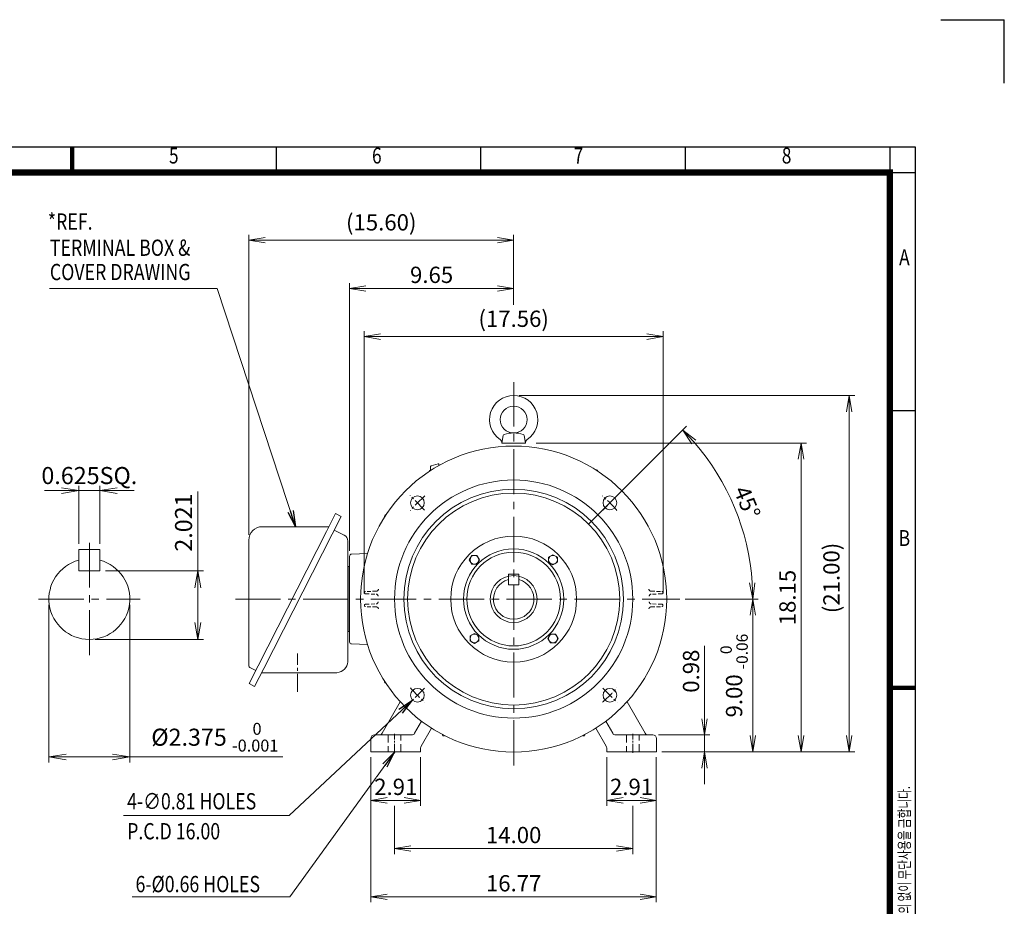
# Model space of a CAD drawing. Units: millimetres. Extents: x 0 to 2822, y 0 to 1995.
# Drawn here: x 1352 to 2822, y 671 to 1995 of the extents above; entities that cross this region are included whole.
import ezdxf
from ezdxf.enums import TextEntityAlignment as Align

# ---------------------------------------------------------------- set-up
doc = ezdxf.new("R2010")
doc.units = ezdxf.units.MM
doc.header["$LTSCALE"] = 90
doc.linetypes.add('CENTER2', pattern=[1.125, 0.75, -0.125, 0.125, -0.125])
doc.linetypes.add('HIDDEN2', pattern=[0.1875, 0.125, -0.0625])
doc.layers.get('0').update_dxf_attribs({"linetype": 'CONTINUOUS', "lineweight": 30})
doc.layers.get('DEFPOINTS').update_dxf_attribs({"linetype": 'CONTINUOUS'})
for name, color, linetype, lineweight in [('CENTER LINE', 1, 'CENTER2', 9), ('DIMENSION LINE', 2, 'CONTINUOUS', 13), ('HIDDEN OUTLINE', 2, 'HIDDEN2', 20), ('OUTLINE', 3, 'CONTINUOUS', 20), ('외형선', 3, 'CONTINUOUS', 20), ('중심선', 1, 'CENTER2', 9)]:
    doc.layers.add(name, color=color, linetype=linetype, lineweight=lineweight)
doc.styles.add('ROMANS', font='romans.shx', dxfattribs={"width": 0.7, "height": 3.5, "bigfont": 'whgtxt.shx'})
doc.styles.get("Standard").update_dxf_attribs({"font": 'romans.shx', "width": 0.8, "bigfont": 'whgtxt.shx'})
doc.dimstyles.get("Standard").update_dxf_attribs({"dimscale": 8.1, "dimtxt": 3, "dimasz": 3, "dimexe": 1, "dimexo": 1, "dimgap": 1, "dimtad": 1, "dimzin": 1, "dimdsep": 46, "dimtxsty": 'Standard', "dimblk": 'OPEN', "dimcen": 0, "dimclrd": 2, "dimclre": 2, "dimclrt": 7, "dimadec": 1, "dimazin": 2, "dimtfac": 1, "dimtmove": 0, "dimatfit": 3, "dimldrblk": 'OPEN', "dimfxl": 1, "dimtfill": 1, "dimtolj": 1, "dimtzin": 0, "dimlwd": 9, "dimlwe": 9, "dimarcsym": 0})
doc.dimstyles.new('STANDARD$0', dxfattribs={"dimtxt": 3, "dimasz": 3, "dimexe": 1, "dimexo": 1, "dimgap": 1, "dimtad": 1, "dimlfac": 0.03937, "dimdsep": 46, "dimtxsty": 'Standard', "dimblk": 'OPEN', "dimcen": 0, "dimclrd": 2, "dimclre": 2, "dimclrt": 7, "dimadec": 1, "dimazin": 2, "dimtfac": 1, "dimtmove": 0, "dimatfit": 3, "dimldrblk": 'OPEN', "dimfxl": 1, "dimtolj": 1, "dimtzin": 0, "dimlwd": 9, "dimlwe": 9, "dimarcsym": 0})
doc.dimstyles.new('STANDARD$2', dxfattribs={"dimscale": 8.1, "dimtxt": 3, "dimasz": 3, "dimexe": 1, "dimexo": 1, "dimgap": 1, "dimtad": 1, "dimlfac": 0.03937, "dimzin": 1, "dimdsep": 46, "dimtxsty": 'Standard', "dimblk": 'OPEN', "dimcen": 0, "dimclrd": 2, "dimclre": 2, "dimclrt": 7, "dimadec": 1, "dimazin": 2, "dimtfac": 1, "dimtmove": 0, "dimatfit": 3, "dimldrblk": 'OPEN', "dimfxl": 1, "dimtfill": 1, "dimtolj": 1, "dimtzin": 0, "dimlwd": 9, "dimlwe": 9, "dimarcsym": 0})

# ---------------------------------------------------------------- blocks, each defined once
blk = doc.blocks.new('HS_A4_S_L(210X297MM)')
at = {"color": 0}
for p, q in [((18, 190), (283, 190)), ((283, 190), (283, 14)), ((283, 148.5), (279, 148.5))]:
    blk.add_line(p, q, dxfattribs=at)
at = {"lineweight": 100}
blk.add_line((150.5, 186), (150.5, 190), dxfattribs=at)
for p, q in [((182.62, 186), (182.62, 190)), ((214.75, 186), (214.75, 190)), ((246.88, 186), (246.88, 190)), ((279, 190), (279, 14)), ((18, 186), (283, 186))]:
    blk.add_line(p, q)
at = {"color": 0, "lineweight": 100}
blk.add_line((283, 105), (279, 105), dxfattribs=at)
at = {"color": 3, "const_width": 1}
blk.add_lwpolyline([(22, 18), (279, 18), (279, 186), (22, 186), (22, 17.5)], dxfattribs=at)
at = {"style": 'ROMANS', "width": 0.8}
for s, p in [('5', (166.48, 188.32)), ('6', (198.39, 188.32)), ('7', (230.08, 188.32)), ('8', (262.79, 188.32)), ('A', (281.3, 172.34)), ('B', (281.3, 128.2))]:
    blk.add_text(s, height=2.5, dxfattribs=at).set_placement(p, align=Align.MIDDLE)
at = {"style": 'ROMANS', "width": 0.7}
blk.add_text('이 도면상에 표시된 정보는 효성중공업(주)의 소유이며 당사의 사전 서면동의 없이 무단사용을 금합니다.', height=1.75, rotation=90, dxfattribs=at).set_placement((282.18, 19.25))
blk = doc.blocks.new('_Open')
at = {"color": 0, "linetype": 'ByBlock', "lineweight": -2}
for p, q in [((-1, 0.167), (0, 0)), ((-1, -0.167), (0, 0)), ((0, 0), (-1, 0))]:
    blk.add_line(p, q, dxfattribs=at)
blk = doc.blocks.new('*D23')
at = {"layer": 'DEFPOINTS', "color": 0, "transparency": 16777216}
for p in [(1439.6, 1204), (1471.4, 1204)]:
    blk.add_point(p, dxfattribs=at)
at = {"layer": 'DIMENSION LINE', "color": 2, "lineweight": 9, "transparency": 16777216}
for p, q in [((1439.6, 1212.5), (1439.6, 1300.4)), ((1471.4, 1212.5), (1471.4, 1300.4)), ((1414.1, 1291.9), (1388.6, 1291.9)), ((1439.6, 1291.9), (1471.4, 1291.9)), ((1496.9, 1291.9), (1522.4, 1291.9))]:
    blk.add_line(p, q, dxfattribs=at)
at = {"layer": 'DIMENSION LINE', "color": 2, "lineweight": 9, "transparency": 16777216, "xscale": 25.5, "yscale": 25.5, "zscale": 25.5}
blk.add_blockref('_Open', (1439.6, 1291.9), dxfattribs=at)
at = {"layer": 'DIMENSION LINE', "color": 2, "lineweight": 9, "transparency": 16777216, "xscale": 25.5, "yscale": 25.5, "zscale": 25.5, "rotation": 180}
blk.add_blockref('_Open', (1471.4, 1291.9), dxfattribs=at)
at = {"layer": 'DIMENSION LINE', "color": 7, "transparency": 16777216, "insert": (1455.5, 1314.3), "char_height": 25.5, "attachment_point": 5, "bg_fill": 3, "box_fill_scale": 1.1, "bg_fill_color": 256, "bg_fill_true_color": 13158600, "bg_fill_transparency": 0}
blk.add_mtext('\\A1;0.625SQ.', dxfattribs=at)
at = {"layer": 'DEFPOINTS', "color": 0, "transparency": 16777216}
blk.add_point((1471.4, 1291.9), dxfattribs=at)
blk = doc.blocks.new('*D24')
at = {"layer": 'DEFPOINTS', "color": 0, "transparency": 16777216}
for p in [(1471.4, 1172.2), (1617.5, 1172.2), (1455.5, 1069.6)]:
    blk.add_point(p, dxfattribs=at)
at = {"layer": 'DIMENSION LINE', "color": 2, "lineweight": 9, "transparency": 16777216}
for p, q in [((1617.5, 1172.2), (1617.5, 1290.5)), ((1479.9, 1172.2), (1626, 1172.2)), ((1617.5, 1095.1), (1617.5, 1146.7)), ((1464, 1069.6), (1626, 1069.6))]:
    blk.add_line(p, q, dxfattribs=at)
at = {"layer": 'DIMENSION LINE', "color": 2, "lineweight": 9, "transparency": 16777216, "xscale": 25.5, "yscale": 25.5, "zscale": 25.5}
for p, rotation in [((1617.5, 1172.2), 90), ((1617.5, 1069.6), 270)]:
    blk.add_blockref('_Open', p, dxfattribs=dict(at, rotation=rotation))
at = {"layer": 'DIMENSION LINE', "color": 7, "transparency": 16777216, "insert": (1596.2, 1244.1), "char_height": 25.5, "attachment_point": 5, "rotation": 90, "bg_fill": 3, "box_fill_scale": 1.1, "bg_fill_color": 256, "bg_fill_true_color": 13158600, "bg_fill_transparency": 0}
blk.add_mtext('\\A1;2.021', dxfattribs=at)
blk = doc.blocks.new('*D25')
at = {"layer": 'DEFPOINTS', "color": 0, "transparency": 16777216}
for p in [(1395.2, 1129.9), (1515.8, 1129.9), (1515.8, 894.2)]:
    blk.add_point(p, dxfattribs=at)
at = {"layer": 'DIMENSION LINE', "color": 2, "lineweight": 9, "transparency": 16777216}
for p, q in [((1395.2, 1121.4), (1395.2, 885.7)), ((1515.8, 1121.4), (1515.8, 885.7)), ((1420.7, 894.2), (1490.3, 894.2)), ((1515.8, 894.2), (1744.5, 894.2))]:
    blk.add_line(p, q, dxfattribs=at)
at = {"layer": 'DIMENSION LINE', "color": 2, "lineweight": 9, "transparency": 16777216, "xscale": 25.5, "yscale": 25.5, "zscale": 25.5, "rotation": 180}
blk.add_blockref('_Open', (1395.2, 894.2), dxfattribs=at)
at = {"layer": 'DIMENSION LINE', "color": 2, "lineweight": 9, "transparency": 16777216, "xscale": 25.5, "yscale": 25.5, "zscale": 25.5}
blk.add_blockref('_Open', (1515.8, 894.2), dxfattribs=at)
at = {"layer": 'DIMENSION LINE', "color": 7, "transparency": 16777216, "insert": (1642.9, 923.6), "char_height": 25.5, "attachment_point": 5, "bg_fill": 3, "box_fill_scale": 1.1, "bg_fill_color": 256, "bg_fill_true_color": 13158600, "bg_fill_transparency": 0}
blk.add_mtext('\\A1;%%C2.375 {\\Fromans|c129;\\H0.7x;\\S 0^ -0.001;}', dxfattribs=at)
blk = doc.blocks.new('*D48')
at = {"layer": 'DEFPOINTS', "color": 0, "transparency": 16777216}
for p in [(2297, 926.9), (2374, 926.9), (2302, 901.9)]:
    blk.add_point(p, dxfattribs=at)
at = {"layer": 'DIMENSION LINE', "color": 2, "lineweight": 9, "transparency": 16777216}
for p, q in [((2374, 951.2), (2374, 1059.9)), ((2305.1, 926.9), (2382.1, 926.9)), ((2374, 901.9), (2374, 926.9)), ((2310.1, 901.9), (2382.1, 901.9)), ((2374, 877.6), (2374, 853.3))]:
    blk.add_line(p, q, dxfattribs=at)
at = {"layer": 'DIMENSION LINE', "color": 2, "lineweight": 9, "transparency": 16777216, "xscale": 24.3, "yscale": 24.3, "zscale": 24.3}
for p, rotation in [((2374, 926.9), 270), ((2374, 901.9), 90)]:
    blk.add_blockref('_Open', p, dxfattribs=dict(at, rotation=rotation))
at = {"layer": 'DIMENSION LINE', "color": 7, "transparency": 16777216, "insert": (2353.8, 1022.2), "char_height": 24.3, "attachment_point": 5, "rotation": 90, "bg_fill": 3, "box_fill_scale": 1.1, "bg_fill_color": 256, "bg_fill_true_color": 13158600, "bg_fill_transparency": 0}
blk.add_mtext('\\A1;0.98', dxfattribs=at)
blk = doc.blocks.new('*D49')
at = {"layer": 'DEFPOINTS', "color": 0, "transparency": 16777216}
for p in [(1911, 829.3), (2267, 829.3), (2267, 757.3)]:
    blk.add_point(p, dxfattribs=at)
at = {"layer": 'DIMENSION LINE', "color": 2, "lineweight": 9, "transparency": 16777216}
for p, q in [((1911, 821.2), (1911, 749.2)), ((2267, 821.2), (2267, 749.2)), ((1935.3, 757.3), (2242.7, 757.3))]:
    blk.add_line(p, q, dxfattribs=at)
at = {"layer": 'DIMENSION LINE', "color": 2, "lineweight": 9, "transparency": 16777216, "xscale": 24.3, "yscale": 24.3, "zscale": 24.3, "rotation": 180}
blk.add_blockref('_Open', (1911, 757.3), dxfattribs=at)
at = {"layer": 'DIMENSION LINE', "color": 2, "lineweight": 9, "transparency": 16777216, "xscale": 24.3, "yscale": 24.3, "zscale": 24.3}
blk.add_blockref('_Open', (2267, 757.3), dxfattribs=at)
at = {"layer": 'DIMENSION LINE', "color": 7, "transparency": 16777216, "insert": (2089, 777.5), "char_height": 24.3, "attachment_point": 5, "bg_fill": 3, "box_fill_scale": 1.1, "bg_fill_color": 256, "bg_fill_true_color": 13158600, "bg_fill_transparency": 0}
blk.add_mtext('\\A1;14.00', dxfattribs=at)
blk = doc.blocks.new('*D50')
at = {"layer": 'DEFPOINTS', "color": 0, "transparency": 16777216}
for p in [(2337, 1129.9), (2446, 1129.9), (2302, 901.9)]:
    blk.add_point(p, dxfattribs=at)
at = {"layer": 'DIMENSION LINE', "color": 2, "lineweight": 9, "transparency": 16777216}
for p, q in [((2345.1, 1129.9), (2454.1, 1129.9)), ((2446, 926.2), (2446, 1105.6)), ((2310.1, 901.9), (2454.1, 901.9))]:
    blk.add_line(p, q, dxfattribs=at)
at = {"layer": 'DIMENSION LINE', "color": 2, "lineweight": 9, "transparency": 16777216, "xscale": 24.3, "yscale": 24.3, "zscale": 24.3}
for p, rotation in [((2446, 1129.9), 90), ((2446, 901.9), 270)]:
    blk.add_blockref('_Open', p, dxfattribs=dict(at, rotation=rotation))
at = {"layer": 'DIMENSION LINE', "color": 7, "transparency": 16777216, "insert": (2418.1, 1015.6), "char_height": 24.3, "attachment_point": 5, "rotation": 90, "bg_fill": 3, "box_fill_scale": 1.1, "bg_fill_color": 256, "bg_fill_true_color": 13158600, "bg_fill_transparency": 0}
blk.add_mtext('\\A1;9.00 {\\Fromans|c129;\\H0.7x;\\S 0^ -0.06;}', dxfattribs=at)
blk = doc.blocks.new('*D51')
at = {"layer": 'DEFPOINTS', "color": 0, "transparency": 16777216}
for p in [(1844, 1593.7), (2089, 1561), (1844, 1194)]:
    blk.add_point(p, dxfattribs=at)
at = {"layer": 'DIMENSION LINE', "color": 2, "lineweight": 9, "transparency": 16777216}
for p, q in [((1844, 1202.1), (1844, 1601.8)), ((2064.7, 1593.7), (1868.3, 1593.7)), ((2089, 1569.1), (2089, 1601.8))]:
    blk.add_line(p, q, dxfattribs=at)
at = {"layer": 'DIMENSION LINE', "color": 2, "lineweight": 9, "transparency": 16777216, "xscale": 24.3, "yscale": 24.3, "zscale": 24.3, "rotation": 180}
blk.add_blockref('_Open', (1844, 1593.7), dxfattribs=at)
at = {"layer": 'DIMENSION LINE', "color": 2, "lineweight": 9, "transparency": 16777216, "xscale": 24.3, "yscale": 24.3, "zscale": 24.3}
blk.add_blockref('_Open', (2089, 1593.7), dxfattribs=at)
at = {"layer": 'DIMENSION LINE', "color": 7, "transparency": 16777216, "insert": (1966.5, 1614), "char_height": 24.3, "attachment_point": 5, "bg_fill": 3, "box_fill_scale": 1.1, "bg_fill_color": 256, "bg_fill_true_color": 13158600, "bg_fill_transparency": 0}
blk.add_mtext('\\A1;9.65', dxfattribs=at)
blk = doc.blocks.new('*D52')
at = {"layer": 'DEFPOINTS', "color": 0, "transparency": 16777216}
for p in [(1693.5, 1665.7), (2089, 1561), (1693.5, 1217.9)]:
    blk.add_point(p, dxfattribs=at)
at = {"layer": 'DIMENSION LINE', "color": 2, "lineweight": 9, "transparency": 16777216}
for p, q in [((1693.5, 1226), (1693.5, 1673.8)), ((2064.7, 1665.7), (1717.8, 1665.7)), ((2089, 1569.1), (2089, 1673.8))]:
    blk.add_line(p, q, dxfattribs=at)
at = {"layer": 'DIMENSION LINE', "color": 2, "lineweight": 9, "transparency": 16777216, "xscale": 24.3, "yscale": 24.3, "zscale": 24.3, "rotation": 180}
blk.add_blockref('_Open', (1693.5, 1665.7), dxfattribs=at)
at = {"layer": 'DIMENSION LINE', "color": 2, "lineweight": 9, "transparency": 16777216, "xscale": 24.3, "yscale": 24.3, "zscale": 24.3}
blk.add_blockref('_Open', (2089, 1665.7), dxfattribs=at)
at = {"layer": 'DIMENSION LINE', "color": 7, "transparency": 16777216, "insert": (1891.3, 1692.4), "char_height": 24.3, "attachment_point": 5, "bg_fill": 3, "box_fill_scale": 1.1, "bg_fill_color": 256, "bg_fill_true_color": 13158600, "bg_fill_transparency": 0}
blk.add_mtext('\\A1;(15.60)', dxfattribs=at)
blk = doc.blocks.new('*D53')
at = {"layer": 'DEFPOINTS', "color": 0, "transparency": 16777216}
for p in [(2114.5, 1362.9), (2518, 1362.9), (2302, 901.9)]:
    blk.add_point(p, dxfattribs=at)
at = {"layer": 'DIMENSION LINE', "color": 2, "lineweight": 9, "transparency": 16777216}
for p, q in [((2122.6, 1362.9), (2526.1, 1362.9)), ((2518, 926.2), (2518, 1338.6)), ((2310.1, 901.9), (2526.1, 901.9))]:
    blk.add_line(p, q, dxfattribs=at)
at = {"layer": 'DIMENSION LINE', "color": 2, "lineweight": 9, "transparency": 16777216, "xscale": 24.3, "yscale": 24.3, "zscale": 24.3}
for p, rotation in [((2518, 1362.9), 90), ((2518, 901.9), 270)]:
    blk.add_blockref('_Open', p, dxfattribs=dict(at, rotation=rotation))
at = {"layer": 'DIMENSION LINE', "color": 7, "transparency": 16777216, "insert": (2497.8, 1132.1), "char_height": 24.3, "attachment_point": 5, "rotation": 90, "bg_fill": 3, "box_fill_scale": 1.1, "bg_fill_color": 256, "bg_fill_true_color": 13158600, "bg_fill_transparency": 0}
blk.add_mtext('\\A1;18.15', dxfattribs=at)
blk = doc.blocks.new('*D54')
at = {"layer": 'DEFPOINTS', "color": 0, "transparency": 16777216}
for p in [(2089, 1433.9), (2590, 1433.9), (2302, 901.9)]:
    blk.add_point(p, dxfattribs=at)
at = {"layer": 'DIMENSION LINE', "color": 2, "lineweight": 9, "transparency": 16777216}
for p, q in [((2097.1, 1433.9), (2598.1, 1433.9)), ((2590, 926.2), (2590, 1409.6)), ((2310.1, 901.9), (2598.1, 901.9))]:
    blk.add_line(p, q, dxfattribs=at)
at = {"layer": 'DIMENSION LINE', "color": 2, "lineweight": 9, "transparency": 16777216, "xscale": 24.3, "yscale": 24.3, "zscale": 24.3}
for p, rotation in [((2590, 1433.9), 90), ((2590, 901.9), 270)]:
    blk.add_blockref('_Open', p, dxfattribs=dict(at, rotation=rotation))
at = {"layer": 'DIMENSION LINE', "color": 7, "transparency": 16777216, "insert": (2563.4, 1161.4), "char_height": 24.3, "attachment_point": 5, "rotation": 90, "bg_fill": 3, "box_fill_scale": 1.1, "bg_fill_color": 256, "bg_fill_true_color": 13158600, "bg_fill_transparency": 0}
blk.add_mtext('\\A1;(21.00)', dxfattribs=at)
blk = doc.blocks.new('*D55')
at = {"layer": 'DEFPOINTS', "color": 0, "transparency": 16777216}
for p in [(2312.1, 1521.7), (1866, 1129.9), (2312.1, 1129.9)]:
    blk.add_point(p, dxfattribs=at)
at = {"layer": 'DIMENSION LINE', "color": 2, "lineweight": 9, "transparency": 16777216}
for p, q in [((1866, 1138), (1866, 1529.8)), ((2312.1, 1138), (2312.1, 1529.8)), ((1890.3, 1521.7), (2287.8, 1521.7))]:
    blk.add_line(p, q, dxfattribs=at)
at = {"layer": 'DIMENSION LINE', "color": 2, "lineweight": 9, "transparency": 16777216, "xscale": 24.3, "yscale": 24.3, "zscale": 24.3, "rotation": 180}
blk.add_blockref('_Open', (1866, 1521.7), dxfattribs=at)
at = {"layer": 'DIMENSION LINE', "color": 2, "lineweight": 9, "transparency": 16777216, "xscale": 24.3, "yscale": 24.3, "zscale": 24.3}
blk.add_blockref('_Open', (2312.1, 1521.7), dxfattribs=at)
at = {"layer": 'DIMENSION LINE', "color": 7, "transparency": 16777216, "insert": (2089, 1548.4), "char_height": 24.3, "attachment_point": 5, "bg_fill": 3, "box_fill_scale": 1.1, "bg_fill_color": 256, "bg_fill_true_color": 13158600, "bg_fill_transparency": 0}
blk.add_mtext('\\A1;(17.56)', dxfattribs=at)
blk = doc.blocks.new('*D56')
at = {"layer": 'DEFPOINTS', "color": 0, "transparency": 16777216}
for p in [(1876, 901.9), (1950, 901.9)]:
    blk.add_point(p, dxfattribs=at)
at = {"layer": 'DIMENSION LINE', "color": 2, "lineweight": 9, "transparency": 16777216}
for p, q in [((1876, 893.8), (1876, 821.2)), ((1950, 893.8), (1950, 821.2)), ((1900.3, 829.3), (1925.7, 829.3))]:
    blk.add_line(p, q, dxfattribs=at)
at = {"layer": 'DIMENSION LINE', "color": 2, "lineweight": 9, "transparency": 16777216, "xscale": 24.3, "yscale": 24.3, "zscale": 24.3, "rotation": 180}
blk.add_blockref('_Open', (1876, 829.3), dxfattribs=at)
at = {"layer": 'DIMENSION LINE', "color": 2, "lineweight": 9, "transparency": 16777216, "xscale": 24.3, "yscale": 24.3, "zscale": 24.3}
blk.add_blockref('_Open', (1950, 829.3), dxfattribs=at)
at = {"layer": 'DIMENSION LINE', "color": 7, "transparency": 16777216, "insert": (1913, 849.5), "char_height": 24.3, "attachment_point": 5, "bg_fill": 3, "box_fill_scale": 1.1, "bg_fill_color": 256, "bg_fill_true_color": 13158600, "bg_fill_transparency": 0}
blk.add_mtext('\\A1;2.91', dxfattribs=at)
at = {"layer": 'DEFPOINTS', "color": 0, "transparency": 16777216}
blk.add_point((1950, 829.3), dxfattribs=at)
blk = doc.blocks.new('*D57')
at = {"layer": 'DEFPOINTS', "color": 0, "transparency": 16777216}
for p in [(2228, 901.9), (2302, 901.9)]:
    blk.add_point(p, dxfattribs=at)
at = {"layer": 'DIMENSION LINE', "color": 2, "lineweight": 9, "transparency": 16777216}
for p, q in [((2228, 893.8), (2228, 821.2)), ((2302, 893.8), (2302, 821.2)), ((2277.7, 829.3), (2252.3, 829.3))]:
    blk.add_line(p, q, dxfattribs=at)
at = {"layer": 'DIMENSION LINE', "color": 2, "lineweight": 9, "transparency": 16777216, "xscale": 24.3, "yscale": 24.3, "zscale": 24.3, "rotation": 180}
blk.add_blockref('_Open', (2228, 829.3), dxfattribs=at)
at = {"layer": 'DIMENSION LINE', "color": 2, "lineweight": 9, "transparency": 16777216, "xscale": 24.3, "yscale": 24.3, "zscale": 24.3}
blk.add_blockref('_Open', (2302, 829.3), dxfattribs=at)
at = {"layer": 'DIMENSION LINE', "color": 7, "transparency": 16777216, "insert": (2265, 849.5), "char_height": 24.3, "attachment_point": 5, "bg_fill": 3, "box_fill_scale": 1.1, "bg_fill_color": 256, "bg_fill_true_color": 13158600, "bg_fill_transparency": 0}
blk.add_mtext('\\A1;2.91', dxfattribs=at)
at = {"layer": 'DEFPOINTS', "color": 0, "transparency": 16777216}
blk.add_point((2228, 829.3), dxfattribs=at)
blk = doc.blocks.new('*D58')
at = {"layer": 'DEFPOINTS', "color": 0, "transparency": 16777216}
for p in [(1876, 901.9), (2302, 901.9), (2302, 685.3)]:
    blk.add_point(p, dxfattribs=at)
at = {"layer": 'DIMENSION LINE', "color": 2, "lineweight": 9, "transparency": 16777216}
for p, q in [((1876, 893.8), (1876, 677.2)), ((2302, 893.8), (2302, 677.2)), ((1900.3, 685.3), (2277.7, 685.3))]:
    blk.add_line(p, q, dxfattribs=at)
at = {"layer": 'DIMENSION LINE', "color": 2, "lineweight": 9, "transparency": 16777216, "xscale": 24.3, "yscale": 24.3, "zscale": 24.3, "rotation": 180}
blk.add_blockref('_Open', (1876, 685.3), dxfattribs=at)
at = {"layer": 'DIMENSION LINE', "color": 2, "lineweight": 9, "transparency": 16777216, "xscale": 24.3, "yscale": 24.3, "zscale": 24.3}
blk.add_blockref('_Open', (2302, 685.3), dxfattribs=at)
at = {"layer": 'DIMENSION LINE', "color": 7, "transparency": 16777216, "insert": (2089, 705.5), "char_height": 24.3, "attachment_point": 5, "bg_fill": 3, "box_fill_scale": 1.1, "bg_fill_color": 256, "bg_fill_true_color": 13158600, "bg_fill_transparency": 0}
blk.add_mtext('\\A1;16.77', dxfattribs=at)
blk = doc.blocks.new('*D59')
at = {"layer": 'DEFPOINTS', "color": 0, "transparency": 16777216}
for p in [(2195.5, 1236.4), (2180.9, 1221.8), (2433.9, 1222.3), (1673.5, 1129.9), (2337, 1129.9)]:
    blk.add_point(p, dxfattribs=at)
at = {"layer": 'DIMENSION LINE', "color": 2, "lineweight": 9, "transparency": 16777216}
for p, q in [((2201.3, 1242.1), (2347.2, 1388.1)), ((2345.1, 1129.9), (2454.1, 1129.9))]:
    blk.add_line(p, q, dxfattribs=at)
blk.add_arc((2089, 1129.9), 357, 3.9009, 41.0991, dxfattribs=at)
at = {"layer": 'DIMENSION LINE', "color": 2, "lineweight": 9, "transparency": 16777216, "xscale": 24.3, "yscale": 24.3, "zscale": 24.3}
for p, rotation in [((2341.5, 1382.3), 133.049561241178), ((2446, 1129.9), 271.9504387588212)]:
    blk.add_blockref('_Open', p, dxfattribs=dict(at, rotation=rotation))
at = {"layer": 'DIMENSION LINE', "color": 7, "transparency": 16777216, "insert": (2437.6, 1274.3), "char_height": 24.3, "attachment_point": 5, "rotation": 292.5, "bg_fill": 3, "box_fill_scale": 1.1, "bg_fill_color": 256, "bg_fill_true_color": 13158600, "bg_fill_transparency": 0}
blk.add_mtext('\\A1;45°', dxfattribs=at)
blk = doc.blocks.new('*U76')
at = {"layer": '중심선', "ltscale": 0.3}
blk.add_line((10.6, 10.6), (-11, -11), dxfattribs=at)
blk.add_arc((143.5, 143.5), 203.2, 220.6849, 229.3151, dxfattribs=at)
blk = doc.blocks.new('*U77')
at = {"layer": 'OUTLINE', "color": 0, "linetype": 'ByBlock', "lineweight": -2, "transparency": 16777216}
for p, rotation in [((-226, -1240.5), 270), ((61, -1240.5), 180), ((61, -1527.4), 90)]:
    blk.add_blockref('*U76', p, dxfattribs=dict(at, rotation=rotation))
blk.add_blockref('*U76', (-226, -1527.4), dxfattribs=at)
blk = doc.blocks.new('*U78')
at = {"layer": 'OUTLINE'}
for p, q in [((-6.5, 3.8), (0, 7.5)), ((-6.5, -3.8), (-6.5, 3.8)), ((0, 7.5), (6.5, 3.8)), ((6.5, 3.8), (6.5, -3.8)), ((0, -7.5), (-6.5, -3.8)), ((6.5, -3.8), (0, -7.5))]:
    blk.add_line(p, q, dxfattribs=at)
blk.add_circle((0, 0), 6.5, dxfattribs=at)
blk = doc.blocks.new('*U79')
at = {"color": 0, "linetype": 'ByBlock', "lineweight": -2, "transparency": 16777216}
blk.add_blockref('*U78', (4373.7, 1169.1), dxfattribs=at)
for p, rotation in [((4256.3, 1169.1), 90.00000000000001), ((4256.3, 1051.7), 180), ((4373.7, 1051.7), 270.0000000000001)]:
    blk.add_blockref('*U78', p, dxfattribs=dict(at, rotation=rotation))
blk = doc.blocks.new('A$C922b6f5f')
at = {"layer": '외형선'}
for centre, radius in [((228.5, 228.5), 228.5), ((228.5, 228.5), 177.8), ((228.5, 228.5), 164), ((228.5, 228.5), 158.3), ((84.8, 372.2), 10.3), ((372.2, 372.2), 10.3), ((228.5, 228.5), 94), ((228.5, 228.5), 75), ((228.5, 228.5), 70), ((228.5, 228.5), 35), ((84.8, 84.8), 10.3), ((372.2, 84.8), 10.3)]:
    blk.add_circle(centre, radius, dxfattribs=at)
blk.add_blockref('*U79', (-4086.5, -881.9))
at = {"layer": 'OUTLINE'}
blk.add_blockref('*U77', (311, 1612.4), dxfattribs=at)

msp = doc.modelspace()

# ---------------------------------------------------------------- linework, layer by layer
for p in [(2726.5, 1995), (2821.5, 1900)]:
    msp.add_line(p, (2821.5, 1995))
at = {"layer": 'CENTER LINE'}
for p, q in [((1455.5241, 1045.9189), (1455.5241, 1213.8729)), ((1379.7663, 1129.8959), (1531.2819, 1129.8959))]:
    msp.add_line(p, q, dxfattribs=at)
at = {"layer": 'CENTER LINE', "ltscale": 0.4}
msp.add_line((1766.5313, 991.1685), (1766.5313, 1048.7312), dxfattribs=at)
at = {"layer": 'HIDDEN OUTLINE', "ltscale": 0.5}
for p, q in [((1866.1935, 1120.3276), (1866.1935, 1120.418)), ((1884.1314, 1118.1531), (1867.8977, 1118.5782))]:
    msp.add_line(p, q, dxfattribs=at)
for centre, radius, start, end in [((1867.9435, 1120.418), 1.75, 91.5, 180), ((1867.9435, 1120.3276), 1.75, 180, 268.5), ((1884.0528, 1115.1541), 3, 4.1072586, 88.5)]:
    msp.add_arc(centre, radius, start, end, dxfattribs=at)
at = {"layer": 'OUTLINE', "color": 3, "linetype": 'Continuous'}
for p, q in [((1809.5349, 1230.7659), (1823.1546, 1257.4961)), ((1817.8212, 1226.5438), (1831.441, 1253.274)), ((1831.441, 1253.274), (1823.1546, 1257.4961)), ((1713.5268, 1237.894), (1813.1668, 1237.894)), ((1821.1127, 1233.0036), (1836.0712, 1225.3819)), ((1841.5313, 1216.4718), (1841.5313, 1036.28)), ((1841.5313, 1179.4799), (1842.0313, 1178.3333)), ((1842.0313, 1081.4293), (1842.0313, 1178.3333)), ((1842.0313, 1178.3333), (1844.0313, 1178.3333)), ((1841.5313, 1080.2828), (1842.0313, 1081.4293)), ((1842.0313, 1081.4293), (1844.0313, 1081.4293))]:
    msp.add_line(p, q, dxfattribs=at)
at = {"layer": 'OUTLINE'}
for p, q in [((1439.6491, 1203.9877), (1439.6491, 1172.2377)), ((1439.6491, 1203.9877), (1471.3991, 1203.9877)), ((1471.3991, 1203.9877), (1471.3991, 1172.2377)), ((1439.6491, 1172.2377), (1471.3991, 1172.2377))]:
    msp.add_line(p, q, dxfattribs=at)
at = {"layer": 'OUTLINE', "ltscale": 10}
for p, q in [((1870.8553, 1061.9739), (1846.9176, 1062.8098)), ((1919.6593, 976.5111), (1892.4658, 929.4105)), ((1951.4787, 947.4329), (1941.0735, 929.4105)), ((1881.0224, 926.9105), (1896.0224, 926.9105)), ((1896.0224, 926.9105), (1936.7433, 926.9105)), ((1950.6923, 910.0707), (1966.32, 937.1388)), ((1982.7134, 927.1001), (1982.6944, 927.6444)), ((1984.5825, 925.4112), (1984.4624, 925.4112))]:
    msp.add_line(p, q, dxfattribs=at)
at = {"layer": 'OUTLINE', "color": 3, "linetype": 'Continuous'}
for centre, radius, start, end in [((1713.5268, 1217.894), 20, 90, 180), ((1831.5313, 1216.4718), 10, 0, 63), ((1823.3504, 1038.1343), 18.2752, 275.7127078, 354.176568)]:
    msp.add_arc(centre, radius, start, end, dxfattribs=at)
at = {"layer": 'OUTLINE', "ltscale": 10}
for centre, radius, start, end in [((1847.0223, 1065.808), 3, 180, 268), ((1881.0224, 921.9105), 5, 90, 180), ((1888.1357, 931.9105), 5, 270, 330), ((1936.7433, 931.9105), 5, 270, 330), ((1984.4624, 927.1612), 1.75, 182, 270), ((1984.5825, 927.1612), 1.75, 270, 318.2921054)]:
    msp.add_arc(centre, radius, start, end, dxfattribs=at)
at = {"layer": '외형선'}
msp.add_line((1896.1768, 1006.5044), (1896.1768, 1006.3328), dxfattribs=at)
for centre, start, end in [((1898.6768, 1006.5044), 164.172217, 180), ((1898.6768, 1006.3328), 180, 264.5752378)]:
    msp.add_arc(centre, 2.5, start, end, dxfattribs=at)

# ---------------------------------------------------------------- block references
at = {"lineweight": 0, "xscale": 9.5, "yscale": 9.5, "zscale": 9.5}
msp.add_blockref('HS_A4_S_L(210X297MM)', (0, 0), dxfattribs=at)

# ---------------------------------------------------------------- texts
at = {"layer": 'DIMENSION LINE', "color": 7, "width": 0.8}
for s, p in [('*REF.', (1393.4867, 1705.7489)), ('TERMINAL BOX & ', (1396.5849, 1666.6775)), ('COVER DRAWING', (1396.5849, 1630.3582)), ('4-∅0.81 HOLES', (1511.957, 840.1013)), ('P.C.D 16.00', (1511.957, 795.3737)), ('6-%%C0.66 HOLES', (1524.5109, 716.439))]:
    msp.add_text(s, height=24.3, dxfattribs=at).set_placement(p, align=Align.TOP_LEFT)

# ---------------------------------------------------------------- next in the draw order: dimensions: what is measured, and where the dimension line sits
at = {"layer": 'DIMENSION LINE'}
for base, p1, p2, text, override, picture, middle in [((1844.0313, 1593.7404), (2089.0313, 1560.9806), (1844.0313, 1193.9843), '9.65', {"dimtol": 0, "dimlim": 0, "dimtp": 0, "dimtm": 0, "dimtfac": 0.55, "dimtdec": 1, "dimtolj": 1, "dimtzin": 0}, '*D51', (1966.5313, 1593.7404)), ((1471.3991, 1291.8709), (1439.6491, 1203.9877), (1471.3991, 1203.9877), '0.625SQ.', {"dimscale": 8.5, "dimclrt": 7, "dimtfac": 0.55, "dimtdec": 3}, '*D23', (1455.5241, 1291.8709)), ((2267.0269, 757.2813), (1911.0269, 829.2813), (2267.0269, 829.2813), '14.00', {"dimtol": 0, "dimlim": 0, "dimtp": 0, "dimtm": 0, "dimtfac": 0.55, "dimtdec": 1, "dimtolj": 1, "dimtzin": 0}, '*D49', (2089.0313, 757.2813))]:
    dim = msp.add_linear_dim(base=base, p1=p1, p2=p2, text=text, dimstyle='Standard', override=override, dxfattribs=at)
    dim.commit()
    dim.dimension.update_dxf_attribs({"geometry": picture, "text_midpoint": middle, "dimtype": 160})
dim = msp.add_linear_dim(base=(2374.0313, 926.8813), p1=(2302.0313, 901.8813), p2=(2297.0313, 926.8813), angle=90, text='0.98', dimstyle='Standard', override={"dimlfac": 0.04, "dimtfac": 0.55, "dimtdec": 1}, dxfattribs=at)
dim.commit()
dim.dimension.update_dxf_attribs({"geometry": '*D48', "text_midpoint": (2374.0313, 1022.1909), "dimtype": 160})

# ---------------------------------------------------------------- next in the draw order: dimensions: what is measured, and where the dimension line sits
for base, p1, p2, text, override, picture, middle in [((1617.4991, 1172.2377), (1455.5241, 1069.5709), (1471.3991, 1172.2377), '2.021', {"dimscale": 8.5, "dimclrt": 7, "dimtfac": 0.55, "dimtdec": 3}, '*D24', (1617.4991, 1244.1234)), ((2446.0313, 1129.8959), (2302.0313, 901.8813), (2337.0269, 1129.8959), '9.00 {\\Fromans|c129;\\H0.7x;\\S 0^ -0.06;}', {"dimlfac": 0.04, "dimtfac": 0.55, "dimtdec": 1}, '*D50', (2446.0313, 1015.5813))]:
    dim = msp.add_linear_dim(base=base, p1=p1, p2=p2, angle=90, text=text, dimstyle='Standard', override=override, dxfattribs=at)
    dim.commit()
    dim.dimension.update_dxf_attribs({"geometry": picture, "text_midpoint": middle, "dimtype": 160})

# ---------------------------------------------------------------- next in the draw order: dimensions: what is measured, and where the dimension line sits
dim = msp.add_linear_dim(base=(2518.0313, 1362.9109), p1=(2302.0313, 901.8813), p2=(2114.5322, 1362.9109), angle=90, text='18.15', dimstyle='Standard', override={"dimlfac": 0.04, "dimtfac": 0.55, "dimtdec": 1}, dxfattribs=at)
dim.commit()
dim.dimension.update_dxf_attribs({"geometry": '*D53', "text_midpoint": (2518.0313, 1132.0813), "dimtype": 160})
dim = msp.add_linear_dim(base=(1515.8491, 894.2363), p1=(1395.1991, 1129.8959), p2=(1515.8491, 1129.8959), text='%%C2.375 {\\Fromans|c129;\\H0.7x;\\S 0^ -0.001;}', dimstyle='Standard', override={"dimscale": 8.5, "dimtfac": 0.55, "dimtdec": 3}, dxfattribs=at)
dim.commit()
dim.dimension.update_dxf_attribs({"geometry": '*D25', "text_midpoint": (1642.9423, 923.5613)})

# ---------------------------------------------------------------- next in the draw order: linework, layer by layer
at = {"layer": 'OUTLINE', "color": 3, "linetype": 'Continuous'}
for p, q in [((1707.52, 1030.314), (1809.5349, 1230.7659)), ((1715.8064, 1026.0919), (1817.8212, 1226.5438)), ((1693.5268, 1031.5293), (1693.5268, 1217.894)), ((1693.9003, 1003.5838), (1707.52, 1030.314)), ((1703.8881, 1023.1859), (1696.2569, 1027.0742)), ((1702.1867, 999.3617), (1715.8064, 1026.0919)), ((1825.1695, 1019.9499), (1712.6769, 1019.9499)), ((1702.1867, 999.3617), (1693.9003, 1003.5838))]:
    msp.add_line(p, q, dxfattribs=at)
at = {"layer": 'OUTLINE'}
msp.add_arc((1455.5241, 1129.8959), 60.325, 105.2575233, 74.7424767, dxfattribs=at)
at = {"layer": 'OUTLINE', "color": 3, "linetype": 'Continuous'}
msp.add_arc((1698.5268, 1031.5293), 5, 180, 243, dxfattribs=at)

# ---------------------------------------------------------------- next in the draw order: leaders
at = {"layer": 'DIMENSION LINE'}
msp.add_leader([(1911.0313, 901.2813), (1754.7274, 685.2959), (1519.3158, 685.2959)], dimstyle='Standard', override={"dimscale": 8.1}, dxfattribs=at)

# ---------------------------------------------------------------- next in the draw order: dimensions: what is measured, and where the dimension line sits
dim = msp.add_linear_dim(base=(1693.5268, 1665.7404), p1=(2089.0313, 1560.9806), p2=(1693.5268, 1217.894), text='(15.60)', dimstyle='Standard', override={"dimtfac": 0.55, "dimtdec": 1}, dxfattribs=at)
dim.commit()
dim.dimension.update_dxf_attribs({"geometry": '*D52', "text_midpoint": (1891.2791, 1665.7404), "dimtype": 160})
dim = msp.add_linear_dim(base=(1950.0269, 829.2813), p1=(1876.0269, 901.8959), p2=(1950.0269, 901.8959), dimstyle='STANDARD$0', override={"dimscale": 8.1, "dimzin": 1, "dimtfac": 0.55, "dimtdec": 1, "dimtfill": 1}, dxfattribs=at)
dim.commit()
dim.dimension.update_dxf_attribs({"geometry": '*D56', "text_midpoint": (1913.0269, 849.5313)})

# ---------------------------------------------------------------- next in the draw order: linework, layer by layer
at = {"layer": 'OUTLINE'}
msp.add_line((2071.528, 1362.9109), (2073.5013, 1374.1022), dxfattribs=at)
for centre, radius, start, end in [((2065.4751, 1363.1364), 6, 357.846034, 55.890226), ((2075.4709, 1373.7549), 2, 108.0719864, 169.9999953)]:
    msp.add_arc(centre, radius, start, end, dxfattribs=at)

# ---------------------------------------------------------------- next in the draw order: dimensions: what is measured, and where the dimension line sits
at = {"layer": 'DIMENSION LINE'}
dim = msp.add_linear_dim(base=(2590.0313, 1433.9109), p1=(2302.0313, 901.8813), p2=(2089.028, 1433.9109), angle=90, text='(21.00)', dimstyle='Standard', override={"dimlfac": 0.04, "dimtfac": 0.55, "dimtdec": 1}, dxfattribs=at)
dim.commit()
dim.dimension.update_dxf_attribs({"geometry": '*D54', "text_midpoint": (2590.0313, 1161.4323), "dimtype": 160})

# ---------------------------------------------------------------- next in the draw order: leaders
msp.add_leader([(1763.3468, 1237.894), (1646.4234, 1593.7404), (1396.1677, 1593.7404)], dimstyle='Standard', override={"dimscale": 8.1}, dxfattribs=at)

# ---------------------------------------------------------------- next in the draw order: linework, layer by layer
at = {"layer": 'CENTER LINE'}
for p, q in [((2089.0269, 881.3959), (2089.0269, 1453.9255)), ((1673.5224, 1129.8959), (2337.0269, 1129.8959))]:
    msp.add_line(p, q, dxfattribs=at)
at = {"layer": 'HIDDEN OUTLINE', "ltscale": 0.5}
for p, q in [((2293.9223, 1118.1531), (2310.156, 1118.5782)), ((2311.8602, 1120.3276), (2311.8602, 1120.418))]:
    msp.add_line(p, q, dxfattribs=at)
for centre, radius, start, end in [((2294.0009, 1115.1541), 3, 91.5, 175.8927414), ((2310.1102, 1120.418), 1.75, 0, 88.5), ((2310.1102, 1120.3276), 1.75, 271.5, 0)]:
    msp.add_arc(centre, radius, start, end, dxfattribs=at)
at = {"layer": 'OUTLINE'}
for p, q in [((2106.5279, 1362.9109), (2104.5546, 1374.1022)), ((2071.528, 1362.9109), (2106.528, 1362.9109))]:
    msp.add_line(p, q, dxfattribs=at)
at = {"layer": 'OUTLINE', "ltscale": 10}
for p, q in [((2258.3889, 976.5051), (2285.579, 929.4105)), ((2226.5688, 947.4282), (2236.9713, 929.4105)), ((2195.3314, 927.1001), (2195.3504, 927.6444)), ((2227.3525, 910.0707), (2211.7272, 937.1347)), ((2241.3015, 926.9105), (2282.0224, 926.9105)), ((2282.0224, 926.9105), (2297.0224, 926.9105)), ((2193.4624, 925.4112), (2193.5825, 925.4112))]:
    msp.add_line(p, q, dxfattribs=at)
at = {"layer": 'OUTLINE'}
msp.add_circle((2089.028, 1397.9109), 20, dxfattribs=at)
for centre, radius, start, end in [((2089.028, 1397.9109), 36, 304.109809, 235.890145), ((2089.0279, 1332.2085), 45.7024, 71.9278959, 108.0719864), ((2102.585, 1373.7549), 2, 10.0000932, 71.9278959), ((2112.5807, 1363.1364), 6, 124.109728, 182.153932)]:
    msp.add_arc(centre, radius, start, end, dxfattribs=at)
at = {"layer": 'OUTLINE', "ltscale": 10}
for centre, radius, start, end in [((2193.5825, 927.1612), 1.75, 270, 358), ((2241.3015, 931.9105), 5, 210, 270), ((2289.9092, 931.9105), 5, 210, 270), ((2297.0224, 921.9105), 5, 0, 90), ((2193.4624, 927.1612), 1.75, 221.7078946, 270)]:
    msp.add_arc(centre, radius, start, end, dxfattribs=at)

# ---------------------------------------------------------------- next in the draw order: dimensions: what is measured, and where the dimension line sits
at = {"layer": 'DIMENSION LINE'}
dim = msp.add_linear_dim(base=(2228.0269, 829.2813), p1=(2302.0269, 901.8959), p2=(2228.0269, 901.8959), angle=180, dimstyle='STANDARD$0', override={"dimscale": 8.1, "dimzin": 1, "dimtfac": 0.55, "dimtdec": 1, "dimtfill": 1}, dxfattribs=at)
dim.commit()
dim.dimension.update_dxf_attribs({"geometry": '*D57', "text_midpoint": (2265.0269, 849.5313)})

# ---------------------------------------------------------------- next in the draw order: dimensions: what is measured, and where the dimension line sits
dim = msp.add_linear_dim(base=(2312.0611, 1521.7404), p1=(1866.0016, 1129.8813), p2=(2312.0611, 1129.8813), text='(17.56)', dimstyle='Standard', override={"dimtol": 0, "dimlim": 0, "dimtp": 0, "dimtm": 0, "dimtfac": 0.55, "dimtdec": 1, "dimtolj": 1, "dimtzin": 0}, dxfattribs=at)
dim.commit()
dim.dimension.update_dxf_attribs({"geometry": '*D55', "text_midpoint": (2089.0313, 1521.7404), "dimtype": 160})
dim = msp.add_linear_dim(base=(2302.0269, 685.2959), p1=(1876.0269, 901.8959), p2=(2302.0269, 901.8959), dimstyle='STANDARD$0', override={"dimscale": 8.1, "dimzin": 1, "dimtfac": 0.55, "dimtdec": 1, "dimtfill": 1}, dxfattribs=at)
dim.commit()
dim.dimension.update_dxf_attribs({"geometry": '*D58', "text_midpoint": (2089.0269, 705.5459)})

# ---------------------------------------------------------------- next in the draw order: linework, layer by layer
at = {"layer": 'CENTER LINE', "ltscale": 0.2}
for p, q in [((1911.0224, 900.1605), (1911.0224, 928.6605)), ((2267.0224, 900.1605), (2267.0224, 928.6605))]:
    msp.add_line(p, q, dxfattribs=at)
at = {"layer": 'HIDDEN OUTLINE'}
for p, q in [((1901.5224, 926.9105), (1901.5224, 901.9105)), ((1920.5224, 901.9105), (1920.5224, 926.9105)), ((2257.5224, 926.9105), (2257.5224, 901.9105)), ((2276.5224, 901.9105), (2276.5224, 926.9105))]:
    msp.add_line(p, q, dxfattribs=at)
at = {"layer": 'OUTLINE', "ltscale": 10}
for p, q in [((1876.0224, 901.9105), (1876.0224, 921.9105)), ((2302.0224, 921.9105), (2302.0224, 901.9105)), ((1876.0224, 901.9105), (1896.0224, 901.9105)), ((1896.0224, 901.9105), (1945.0224, 901.9105)), ((1945.0224, 901.9105), (1950.0224, 901.9105)), ((1950.0224, 907.5707), (1950.0224, 901.9105)), ((2228.0224, 901.9105), (2228.0224, 907.5707)), ((2228.0224, 901.9105), (2233.0224, 901.9105)), ((2233.0224, 901.9105), (2282.0224, 901.9105)), ((2282.0224, 901.9105), (2302.0224, 901.9105))]:
    msp.add_line(p, q, dxfattribs=at)
for centre, start, end in [((1955.0224, 907.5707), 150, 180), ((2223.0224, 907.5707), 0, 30)]:
    msp.add_arc(centre, 5, start, end, dxfattribs=at)

# ---------------------------------------------------------------- next in the draw order: dimensions: what is measured, and where the dimension line sits
at = {"layer": 'DIMENSION LINE'}
dim = msp.add_angular_dim_2l(base=(2433.8673, 1222.2905), line1=((2180.9225, 1221.7725), (2195.5481, 1236.3981)), line2=((1673.5224, 1129.8959), (2337.0269, 1129.8959)), dimstyle='STANDARD$2', override={"dimlfac": 0.04, "dimadec": 2, "dimtfac": 0.55, "dimtdec": 1}, dxfattribs=at)
dim.commit()
dim.dimension.update_dxf_attribs({"geometry": '*D59', "text_midpoint": (2437.566, 1274.2577)})

# ---------------------------------------------------------------- next in the draw order: leaders
msp.add_leader([(1938.0578, 978.9304), (1753.9961, 806.6041), (1506.7619, 806.6041)], dimstyle='Standard', override={"dimscale": 8.1}, dxfattribs=at)

# ---------------------------------------------------------------- next in the draw order: linework, layer by layer
at = {"layer": 'HIDDEN OUTLINE', "ltscale": 0.5}
for p, q in [((1866.1935, 1139.4642), (1866.1935, 1139.3738)), ((1884.1314, 1141.6387), (1867.8977, 1141.2136)), ((1867.8977, 1137.6244), (1883.6485, 1137.2119)), ((2293.9223, 1141.6387), (2310.156, 1141.2136)), ((2310.156, 1137.6244), (2294.4053, 1137.2119)), ((2311.8602, 1139.4642), (2311.8602, 1139.3738)), ((1867.8977, 1122.1674), (1883.6485, 1122.5799)), ((2310.156, 1122.1674), (2294.4053, 1122.5799))]:
    msp.add_line(p, q, dxfattribs=at)
for centre, radius, start, end in [((1867.9435, 1139.4642), 1.75, 91.5, 180), ((1867.9435, 1139.3738), 1.75, 180, 268.5), ((1883.5699, 1134.213), 3, 358.8027089, 88.5), ((1884.0528, 1144.6377), 3, 271.5, 355.8927414), ((2294.0009, 1144.6377), 3, 184.1072586, 268.5), ((2294.4838, 1134.213), 3, 91.5, 181.1972911), ((2310.1102, 1139.4642), 1.75, 0, 88.5), ((2310.1102, 1139.3738), 1.75, 271.5, 0), ((1883.5699, 1125.5789), 3, 271.5, 1.1972911), ((2294.4838, 1125.5789), 3, 178.8027089, 268.5)]:
    msp.add_arc(centre, radius, start, end, dxfattribs=at)
at = {"layer": 'OUTLINE'}
for p, q in [((1965.0191, 1322.6923), (1965.0191, 1327.6364)), ((1965.7267, 1328.5927), (1976.1587, 1331.782)), ((1977.4511, 1330.8257), (1977.4511, 1329.2857)), ((2081.0938, 1166.9272), (2081.0938, 1151.0522)), ((2081.0938, 1166.9272), (2096.9688, 1166.9272)), ((2096.9688, 1166.9272), (2096.9688, 1151.0522)), ((2081.0938, 1151.0522), (2096.9688, 1151.0522))]:
    msp.add_line(p, q, dxfattribs=at)
at = {"layer": 'OUTLINE', "ltscale": 10}
for p, q in [((1844.0223, 1065.808), (1844.0223, 1194.0139)), ((1846.9176, 1197.012), (1870.8647, 1197.8483))]:
    msp.add_line(p, q, dxfattribs=at)
at = {"layer": 'OUTLINE'}
for centre, radius, start, end in [((1966.0191, 1327.6364), 1, 107, 180), ((1976.4511, 1330.8257), 1, 0, 107), ((2089.0313, 1129.8813), 30.1625, 105.2575233, 74.7424767)]:
    msp.add_arc(centre, radius, start, end, dxfattribs=at)
at = {"layer": 'OUTLINE', "ltscale": 10}
msp.add_arc((1847.0223, 1194.0139), 3, 92, 180, dxfattribs=at)
at = {"layer": '외형선'}
for p, q in [((1965.6156, 1322.7438), (1965.444, 1322.7438)), ((2212.4337, 1322.7583), (2212.6052, 1322.7583)), ((2212.4337, 1322.7583), (2212.6052, 1322.7583))]:
    msp.add_line(p, q, dxfattribs=at)
for centre, start, end in [((1965.444, 1320.2438), 90, 175.2695886), ((1965.6156, 1320.2438), 73.4563834, 90), ((2212.4337, 1320.2583), 90, 106.3980862), ((2212.6052, 1320.2583), 4.874081, 90), ((1898.6814, 1253.4044), 96.0791061, 197.9596919)]:
    msp.add_arc(centre, 2.5, start, end, dxfattribs=at)

# ---------------------------------------------------------------- next in the draw order: block references
msp.add_blockref('A$C922b6f5f', (1860.5269, 901.3959))

doc.saveas('drawing.dxf')
